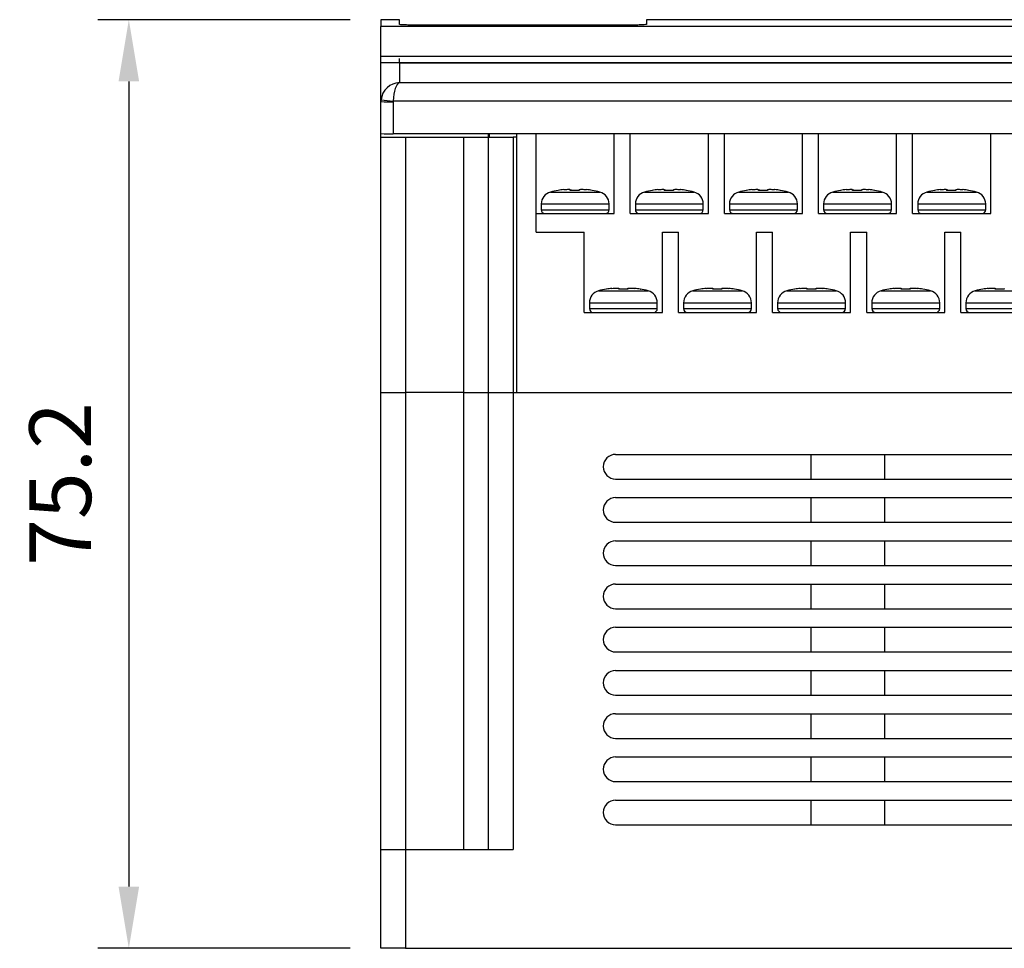
# Model space of a CAD drawing. Units: millimetres. Extents: x 0 to 821, y 0 to 554.
# Drawn here: x 315 to 394, y 92 to 167 of the extents above; entities that cross this region are included whole.
import ezdxf

# ---------------------------------------------------------------- set-up
doc = ezdxf.new("R2010")
doc.units = ezdxf.units.MM
doc.layers.add('Dim', color=92, linetype='Continuous')
doc.styles.get("Standard").update_dxf_attribs({"font": 'arial.ttf'})
doc.dimstyles.new('A1', dxfattribs={"dimtxt": 5, "dimasz": 5, "dimexe": 2.5, "dimexo": 2.5, "dimgap": 3, "dimtad": 1, "dimdsep": 46, "dimtxsty": 'Standard', "dimcen": 0.09, "dimclrd": 256, "dimclre": 256, "dimclrt": 256, "dimadec": 0, "dimazin": 0, "dimtfac": 1, "dimtofl": 0, "dimtmove": 0, "dimatfit": 3, "dimfxl": 0, "dimtolj": 1, "dimtzin": 0, "dimlwd": -1, "dimlwe": -1, "dimarcsym": 0})

# ---------------------------------------------------------------- blocks, each defined once
blk = doc.blocks.new('*D97')
at = {"layer": 'Defpoints', "color": 0}
for p in [(343.857, 167.245), (323.449, 92.045), (343.857, 92.045)]:
    blk.add_point(p, dxfattribs=at)
at = {"layer": 'Dim'}
for p, q in [((341.357, 167.245), (320.949, 167.245)), ((323.449, 162.245), (323.449, 97.045)), ((341.357, 92.045), (320.949, 92.045))]:
    blk.add_line(p, q, dxfattribs=at)
for points in [[(322.615, 162.245), (324.282, 162.245), (323.449, 167.245)], [(322.615, 97.045), (324.282, 97.045), (323.449, 92.045)]]:
    blk.add_solid(points, dxfattribs=at)
at = {"layer": 'Dim', "insert": (317.896, 129.645), "char_height": 5, "attachment_point": 5, "rotation": 90}
blk.add_mtext('\\A1;75.2', dxfattribs=at)

msp = doc.modelspace()

# ---------------------------------------------------------------- linework, layer by layer
at = {"color": 7, "linetype": 'Continuous', "lineweight": 25}
for p, q in [((345.357, 167.245), (343.857, 167.245)), ((343.857, 167.245), (343.857, 166.704)), ((464.357, 166.704), (343.857, 166.704)), ((343.857, 164.271), (343.857, 166.704)), ((345.357, 166.86), (345.357, 167.245)), ((363.857, 166.805), (346.857, 166.805)), ((413.157, 167.245), (365.357, 167.245)), ((365.357, 167.245), (365.357, 166.86)), ((453.157, 164.271), (343.857, 164.271)), ((343.857, 163.745), (343.857, 164.271)), ((453.957, 163.745), (343.857, 163.745)), ((343.857, 162.237), (343.857, 163.745)), ((345.357, 163.726), (345.357, 164.113)), ((345.357, 163.726), (345.357, 162.154)), ((453.957, 163.726), (345.357, 163.726)), ((343.857, 160.609), (343.857, 162.237)), ((345.357, 162.154), (453.957, 162.154)), ((343.857, 158.017), (343.857, 160.609)), ((344.857, 160.604), (344.857, 158.012)), ((454.454, 160.654), (344.859, 160.654)), ((343.857, 157.745), (343.857, 158.017)), ((454.457, 158.012), (344.857, 158.012)), ((352.557, 137.045), (352.557, 158.012)), ((352.62, 158.012), (352.62, 157.745)), ((354.822, 158.012), (354.822, 137.045)), ((356.422, 150.045), (356.422, 158.012)), ((362.742, 151.545), (362.742, 158.012)), ((364.042, 151.545), (364.042, 158.012)), ((370.362, 151.545), (370.362, 158.012)), ((371.662, 151.545), (371.662, 158.012)), ((377.982, 151.545), (377.982, 158.012)), ((379.282, 151.545), (379.282, 158.012)), ((385.602, 151.545), (385.602, 158.012)), ((386.902, 151.545), (386.902, 158.012)), ((393.222, 151.545), (393.222, 158.012)), ((343.857, 137.045), (343.857, 157.745)), ((343.857, 157.745), (345.857, 157.745)), ((345.857, 157.745), (345.857, 137.045)), ((345.857, 157.745), (350.557, 157.745)), ((350.557, 137.045), (350.557, 157.745)), ((350.557, 157.745), (352.557, 157.745)), ((352.62, 157.745), (354.557, 157.745)), ((354.557, 157.745), (354.557, 137.045)), ((354.822, 157.745), (354.557, 157.745)), ((359.185, 153.419), (359.185, 153.486)), ((359.247, 153.421), (359.247, 153.484)), ((366.805, 153.419), (366.805, 153.486)), ((366.867, 153.421), (366.867, 153.484)), ((374.425, 153.419), (374.425, 153.486)), ((374.487, 153.421), (374.487, 153.484)), ((382.045, 153.419), (382.045, 153.486)), ((382.107, 153.421), (382.107, 153.484)), ((389.665, 153.419), (389.665, 153.486)), ((389.727, 153.421), (389.727, 153.484)), ((356.832, 152.323), (356.832, 151.845)), ((362.332, 151.845), (362.332, 152.323)), ((364.452, 152.323), (364.452, 151.845)), ((369.952, 151.845), (369.952, 152.323)), ((372.072, 152.323), (372.072, 151.845)), ((377.572, 151.845), (377.572, 152.323)), ((379.692, 152.323), (379.692, 151.845)), ((385.192, 151.845), (385.192, 152.323)), ((387.312, 152.323), (387.312, 151.845)), ((392.812, 151.845), (392.812, 152.323)), ((356.422, 151.545), (362.742, 151.545)), ((364.042, 151.545), (370.362, 151.545)), ((371.662, 151.545), (377.982, 151.545)), ((379.282, 151.545), (385.602, 151.545)), ((386.902, 151.545), (393.222, 151.545)), ((356.422, 150.045), (360.322, 150.045)), ((360.322, 143.545), (360.322, 150.045)), ((366.642, 143.545), (366.642, 150.045)), ((366.642, 150.045), (367.942, 150.045)), ((367.942, 143.545), (367.942, 150.045)), ((374.262, 150.045), (375.562, 150.045)), ((374.262, 143.545), (374.262, 150.045)), ((375.562, 143.545), (375.562, 150.045)), ((381.882, 143.545), (381.882, 150.045)), ((381.882, 150.045), (383.182, 150.045)), ((383.182, 143.545), (383.182, 150.045)), ((389.502, 150.045), (390.802, 150.045)), ((389.502, 143.545), (389.502, 150.045)), ((390.802, 143.545), (390.802, 150.045)), ((363.107, 145.418), (363.107, 145.484)), ((363.124, 145.419), (363.124, 145.484)), ((370.727, 145.418), (370.727, 145.484)), ((370.744, 145.419), (370.744, 145.484)), ((378.347, 145.418), (378.347, 145.484)), ((378.364, 145.419), (378.364, 145.484)), ((385.967, 145.418), (385.967, 145.484)), ((385.984, 145.419), (385.984, 145.484)), ((393.587, 145.418), (393.587, 145.484)), ((393.604, 145.419), (393.604, 145.484)), ((360.732, 144.323), (360.732, 143.845)), ((366.232, 143.845), (366.232, 144.323)), ((368.352, 144.323), (368.352, 143.845)), ((373.852, 143.845), (373.852, 144.323)), ((375.972, 144.323), (375.972, 143.845)), ((381.472, 143.845), (381.472, 144.323)), ((383.592, 144.323), (383.592, 143.845)), ((389.092, 143.845), (389.092, 144.323)), ((391.212, 144.323), (391.212, 143.845)), ((360.322, 143.545), (366.642, 143.545)), ((367.942, 143.545), (374.262, 143.545)), ((375.562, 143.545), (381.882, 143.545)), ((383.182, 143.545), (389.502, 143.545)), ((390.802, 143.545), (397.122, 143.545)), ((343.857, 100.045), (343.857, 137.045)), ((343.857, 137.045), (345.857, 137.045)), ((345.857, 137.045), (345.857, 100.045)), ((350.557, 137.045), (345.857, 137.045)), ((350.557, 100.045), (350.557, 137.045)), ((350.557, 137.045), (352.557, 137.045)), ((352.557, 100.045), (352.557, 137.045)), ((352.557, 137.045), (354.557, 137.045)), ((354.557, 137.045), (354.557, 100.045)), ((354.557, 137.045), (354.822, 137.045)), ((354.822, 137.045), (453.252, 137.045)), ((362.857, 132.045), (434.657, 132.045)), ((378.657, 132.045), (378.657, 130.045)), ((384.657, 130.045), (384.657, 132.045)), ((362.857, 130.045), (434.657, 130.045)), ((362.857, 128.545), (434.657, 128.545)), ((378.657, 128.545), (378.657, 126.545)), ((384.657, 126.545), (384.657, 128.545)), ((362.857, 126.545), (434.657, 126.545)), ((362.857, 125.045), (434.657, 125.045)), ((378.657, 125.045), (378.657, 123.045)), ((384.657, 123.045), (384.657, 125.045)), ((362.857, 123.045), (434.657, 123.045)), ((362.857, 121.545), (434.657, 121.545)), ((378.657, 121.545), (378.657, 119.545)), ((384.657, 119.545), (384.657, 121.545)), ((362.857, 119.545), (434.657, 119.545)), ((362.857, 118.045), (434.657, 118.045)), ((378.657, 118.045), (378.657, 116.045)), ((384.657, 116.045), (384.657, 118.045)), ((362.857, 116.045), (434.657, 116.045)), ((362.857, 114.545), (434.657, 114.545)), ((378.657, 114.545), (378.657, 112.545)), ((384.657, 112.545), (384.657, 114.545)), ((362.857, 112.545), (434.657, 112.545)), ((362.857, 111.045), (434.657, 111.045)), ((378.657, 111.045), (378.657, 109.045)), ((384.657, 109.045), (384.657, 111.045)), ((362.857, 109.045), (434.657, 109.045)), ((362.857, 107.545), (434.657, 107.545)), ((378.657, 107.545), (378.657, 105.545)), ((384.657, 105.545), (384.657, 107.545)), ((362.857, 105.545), (434.657, 105.545)), ((362.857, 104.045), (434.657, 104.045)), ((378.657, 104.045), (378.657, 102.045)), ((384.657, 102.045), (384.657, 104.045)), ((362.857, 102.045), (434.657, 102.045)), ((343.857, 92.045), (343.857, 100.045)), ((343.857, 100.045), (345.857, 100.045)), ((345.857, 100.045), (345.857, 92.045)), ((345.857, 100.045), (354.557, 100.045)), ((345.857, 92.045), (343.857, 92.045)), ((345.857, 92.045), (476.857, 92.045))]:
    msp.add_line(p, q, dxfattribs=at)
at = {"color": 8, "linetype": 'Continuous', "lineweight": 25}
for p, q in [((357.582, 153.291), (361.581, 153.291)), ((359.185, 153.419), (359.185, 153.484)), ((360.511, 153.481), (360.511, 153.484)), ((361.581, 153.291), (361.582, 153.291)), ((365.202, 153.291), (369.201, 153.291)), ((366.805, 153.419), (366.805, 153.484)), ((368.131, 153.481), (368.131, 153.484)), ((369.201, 153.291), (369.202, 153.291)), ((372.822, 153.291), (376.821, 153.291)), ((374.425, 153.419), (374.425, 153.484)), ((375.751, 153.481), (375.751, 153.484)), ((376.821, 153.291), (376.822, 153.291)), ((380.442, 153.291), (384.441, 153.291)), ((382.045, 153.419), (382.045, 153.484)), ((383.371, 153.481), (383.371, 153.484)), ((384.441, 153.291), (384.442, 153.291)), ((388.062, 153.291), (392.061, 153.291)), ((389.665, 153.419), (389.665, 153.484)), ((390.991, 153.481), (390.991, 153.484)), ((392.061, 153.291), (392.062, 153.291)), ((356.832, 152.323), (362.331, 152.323)), ((362.331, 152.323), (362.332, 152.323)), ((364.452, 152.323), (369.951, 152.323)), ((369.951, 152.323), (369.952, 152.323)), ((372.072, 152.323), (377.571, 152.323)), ((377.571, 152.323), (377.572, 152.323)), ((379.692, 152.323), (385.191, 152.323)), ((385.191, 152.323), (385.192, 152.323)), ((387.312, 152.323), (392.811, 152.323)), ((392.811, 152.323), (392.812, 152.323)), ((356.832, 151.845), (362.331, 151.845)), ((362.331, 151.845), (362.332, 151.845)), ((364.452, 151.845), (369.951, 151.845)), ((369.951, 151.845), (369.952, 151.845)), ((372.072, 151.845), (377.571, 151.845)), ((377.571, 151.845), (377.572, 151.845)), ((379.692, 151.845), (385.191, 151.845)), ((385.191, 151.845), (385.192, 151.845)), ((387.312, 151.845), (392.811, 151.845)), ((392.811, 151.845), (392.812, 151.845)), ((361.482, 145.291), (365.482, 145.291)), ((369.102, 145.291), (373.102, 145.291)), ((376.722, 145.291), (380.722, 145.291)), ((384.342, 145.291), (388.342, 145.291)), ((391.962, 145.291), (395.962, 145.291)), ((360.732, 144.323), (366.232, 144.323)), ((368.352, 144.323), (373.852, 144.323)), ((375.972, 144.323), (381.472, 144.323)), ((383.592, 144.323), (389.092, 144.323)), ((391.212, 144.323), (396.712, 144.323)), ((360.732, 143.845), (366.232, 143.845)), ((368.352, 143.845), (373.852, 143.845)), ((375.972, 143.845), (381.472, 143.845)), ((383.592, 143.845), (389.092, 143.845)), ((391.212, 143.845), (396.712, 143.845))]:
    msp.add_line(p, q, dxfattribs=at)
at = {"color": 7, "linetype": 'Continuous', "lineweight": 25, "flags": 128}
for points in [[(358.218, 153.422), (358.214, 153.424), (358.211, 153.426), (358.208, 153.426), (358.205, 153.426), (358.202, 153.424), (358.199, 153.422), (358.196, 153.418)], [(365.838, 153.422), (365.834, 153.424), (365.831, 153.426), (365.828, 153.426), (365.825, 153.426), (365.822, 153.424), (365.819, 153.422), (365.816, 153.418)], [(373.458, 153.422), (373.454, 153.424), (373.451, 153.426), (373.448, 153.426), (373.445, 153.426), (373.442, 153.424), (373.439, 153.422), (373.436, 153.418)], [(381.078, 153.422), (381.074, 153.424), (381.071, 153.426), (381.068, 153.426), (381.065, 153.426), (381.062, 153.424), (381.059, 153.422), (381.056, 153.418)], [(388.698, 153.422), (388.694, 153.424), (388.691, 153.426), (388.688, 153.426), (388.685, 153.426), (388.682, 153.424), (388.679, 153.422), (388.676, 153.418)], [(362.111, 145.418), (362.11, 145.422), (362.109, 145.424), (362.108, 145.426), (362.108, 145.426), (362.107, 145.426), (362.106, 145.424), (362.105, 145.422), (362.104, 145.418)], [(364.854, 145.418), (364.855, 145.422), (364.856, 145.424), (364.857, 145.426), (364.857, 145.426), (364.858, 145.426)], [(369.731, 145.418), (369.73, 145.422), (369.729, 145.424), (369.728, 145.426), (369.728, 145.426), (369.727, 145.426), (369.726, 145.424), (369.725, 145.422), (369.724, 145.418)], [(372.474, 145.418), (372.475, 145.422), (372.476, 145.424), (372.477, 145.426), (372.477, 145.426), (372.478, 145.426)], [(377.351, 145.418), (377.35, 145.422), (377.349, 145.424), (377.348, 145.426), (377.348, 145.426), (377.347, 145.426), (377.346, 145.424), (377.345, 145.422), (377.344, 145.418)], [(380.094, 145.418), (380.095, 145.422), (380.096, 145.424), (380.097, 145.426), (380.097, 145.426), (380.098, 145.426)], [(384.971, 145.418), (384.97, 145.422), (384.969, 145.424), (384.968, 145.426), (384.968, 145.426), (384.967, 145.426), (384.966, 145.424), (384.965, 145.422), (384.964, 145.418)], [(387.714, 145.418), (387.715, 145.422), (387.716, 145.424), (387.717, 145.426), (387.717, 145.426), (387.718, 145.426)], [(392.591, 145.418), (392.59, 145.422), (392.589, 145.424), (392.588, 145.426), (392.588, 145.426), (392.587, 145.426), (392.586, 145.424), (392.585, 145.422), (392.584, 145.418)]]:
    msp.add_lwpolyline(points, dxfattribs=at)
at = {"color": 7, "linetype": 'Continuous', "lineweight": 25}
for centre, radius, start, end in [((344.607, 210.103), 49.499, 269.13182, 270.28937), ((349.663, 211.42), 50.993, 263.47056, 264.5947), ((344.607, 207.51), 49.499, 269.13182, 270.28937), ((357.832, 152.323), 1, 104.47751, 180), ((359.582, 145.545), 8, 99.90255, 104.47751), ((359.57, 145.554), 7.983, 96.59027, 99.91291), ((359.908, 153.281), 0.751, 164.29765, 169.50026), ((359.536, 145.554), 7.872, 87.33179, 92.66821), ((358.524, 153.281), 0.751, 10.49974, 15.70235), ((360.641, 153.281), 0.751, 164.29765, 169.50026), ((359.57, 145.554), 7.983, 80.08709, 83.40973), ((359.595, 145.554), 7.983, 80.08709, 83.40973), ((360.958, 153.412), 0.0148, 87.64137, 154.5135), ((359.582, 145.545), 8, 75.52249, 80.09745), ((361.332, 152.323), 1, 0, 75.52249), ((365.452, 152.323), 1, 104.47751, 180), ((367.202, 145.545), 8, 99.90255, 104.47751), ((367.19, 145.554), 7.983, 96.59027, 99.91291), ((367.528, 153.281), 0.751, 164.29765, 169.50026), ((367.156, 145.554), 7.872, 87.33179, 92.66821), ((366.144, 153.281), 0.751, 10.49974, 15.70235), ((368.261, 153.281), 0.751, 164.29765, 169.50026), ((367.19, 145.554), 7.983, 80.08709, 83.40973), ((367.215, 145.554), 7.983, 80.08709, 83.40973), ((368.578, 153.412), 0.0148, 87.64137, 154.5135), ((367.202, 145.545), 8, 75.52249, 80.09745), ((368.952, 152.323), 1, 0, 75.52249), ((373.072, 152.323), 1, 104.47751, 180), ((374.822, 145.545), 8, 99.90255, 104.47751), ((374.81, 145.554), 7.983, 96.59027, 99.91291), ((375.148, 153.281), 0.751, 164.29765, 169.50026), ((374.776, 145.554), 7.872, 87.33179, 92.66821), ((373.764, 153.281), 0.751, 10.49974, 15.70235), ((375.881, 153.281), 0.751, 164.29765, 169.50026), ((374.81, 145.554), 7.983, 80.08709, 83.40973), ((374.835, 145.554), 7.983, 80.08709, 83.40973), ((376.198, 153.412), 0.0148, 87.64137, 154.5135), ((374.822, 145.545), 8, 75.52249, 80.09745), ((376.572, 152.323), 1, 0, 75.52249), ((380.692, 152.323), 1, 104.47751, 180), ((382.442, 145.545), 8, 99.90255, 104.47751), ((382.43, 145.554), 7.983, 96.59027, 99.91291), ((382.768, 153.281), 0.751, 164.29765, 169.50026), ((382.396, 145.554), 7.872, 87.33179, 92.66821), ((381.384, 153.281), 0.751, 10.49974, 15.70235), ((383.501, 153.281), 0.751, 164.29765, 169.50026), ((382.43, 145.554), 7.983, 80.08709, 83.40973), ((382.455, 145.554), 7.983, 80.08709, 83.40973), ((383.818, 153.412), 0.0148, 87.64137, 154.5135), ((382.442, 145.545), 8, 75.52249, 80.09745), ((384.192, 152.323), 1, 0, 75.52249), ((388.312, 152.323), 1, 104.47751, 180), ((390.062, 145.545), 8, 99.90255, 104.47751), ((390.05, 145.554), 7.983, 96.59027, 99.91291), ((390.388, 153.281), 0.751, 164.29765, 169.50026), ((390.016, 145.554), 7.872, 87.33179, 92.66821), ((389.004, 153.281), 0.751, 10.49974, 15.70235), ((391.121, 153.281), 0.751, 164.29765, 169.50026), ((390.05, 145.554), 7.983, 80.08709, 83.40973), ((390.075, 145.554), 7.983, 80.08709, 83.40973), ((391.438, 153.412), 0.0148, 87.64137, 154.5135), ((390.062, 145.545), 8, 75.52249, 80.09745), ((391.812, 152.323), 1, 0, 75.52249), ((357.132, 151.845), 0.3, 180, 270), ((362.032, 151.845), 0.3, 270, 0), ((364.752, 151.845), 0.3, 180, 270), ((369.652, 151.845), 0.3, 270, 0), ((372.372, 151.845), 0.3, 180, 270), ((377.272, 151.845), 0.3, 270, 0), ((379.992, 151.845), 0.3, 180, 270), ((384.892, 151.845), 0.3, 270, 0), ((387.612, 151.845), 0.3, 180, 270), ((392.512, 151.845), 0.3, 270, 0), ((361.732, 144.323), 1, 104.47751, 180), ((363.482, 137.545), 8, 99.89728, 104.47751), ((363.479, 137.546), 7.991, 96.58683, 99.90779), ((365.634, 145.289), 2.534, 175.58216, 177.08716), ((363.47, 137.546), 7.88, 87.3332, 92.6668), ((360.598, 145.289), 2.534, 2.91284, 4.41784), ((366.367, 145.289), 2.534, 175.58216, 177.08716), ((363.479, 137.546), 7.991, 80.09221, 83.41317), ((363.486, 137.546), 7.991, 80.09221, 83.41317), ((363.482, 137.545), 8, 75.52249, 80.10272), ((365.232, 144.323), 1, 0, 75.52249), ((369.352, 144.323), 1, 104.47751, 180), ((371.102, 137.545), 8, 99.89728, 104.47751), ((371.099, 137.546), 7.991, 96.58683, 99.90779), ((373.254, 145.289), 2.534, 175.58216, 177.08716), ((371.09, 137.546), 7.88, 87.3332, 92.6668), ((368.218, 145.289), 2.534, 2.91284, 4.41784), ((373.987, 145.289), 2.534, 175.58216, 177.08716), ((371.099, 137.546), 7.991, 80.09221, 83.41317), ((371.106, 137.546), 7.991, 80.09221, 83.41317), ((371.102, 137.545), 8, 75.52249, 80.10272), ((372.852, 144.323), 1, 0, 75.52249), ((376.972, 144.323), 1, 104.47751, 180), ((378.722, 137.545), 8, 99.89728, 104.47751), ((378.719, 137.546), 7.991, 96.58683, 99.90779), ((380.874, 145.289), 2.534, 175.58216, 177.08716), ((378.71, 137.546), 7.88, 87.3332, 92.6668), ((375.838, 145.289), 2.534, 2.91284, 4.41784), ((381.607, 145.289), 2.534, 175.58216, 177.08716), ((378.719, 137.546), 7.991, 80.09221, 83.41317), ((378.726, 137.546), 7.991, 80.09221, 83.41317), ((378.722, 137.545), 8, 75.52249, 80.10272), ((380.472, 144.323), 1, 0, 75.52249), ((384.592, 144.323), 1, 104.47751, 180), ((386.342, 137.545), 8, 99.89728, 104.47751), ((386.339, 137.546), 7.991, 96.58683, 99.90779), ((388.494, 145.289), 2.534, 175.58216, 177.08716), ((386.33, 137.546), 7.88, 87.3332, 92.6668), ((383.458, 145.289), 2.534, 2.91284, 4.41784), ((389.227, 145.289), 2.534, 175.58216, 177.08716), ((386.339, 137.546), 7.991, 80.09221, 83.41317), ((386.346, 137.546), 7.991, 80.09221, 83.41317), ((386.342, 137.545), 8, 75.52249, 80.10272), ((388.092, 144.323), 1, 0, 75.52249), ((392.212, 144.323), 1, 104.47751, 180), ((393.962, 137.545), 8, 99.89728, 104.47751), ((393.959, 137.546), 7.991, 96.58683, 99.90779), ((396.114, 145.289), 2.534, 175.58216, 177.08716), ((393.95, 137.546), 7.88, 87.3332, 92.6668), ((391.078, 145.289), 2.534, 2.91284, 4.41784), ((396.847, 145.289), 2.534, 175.58216, 177.08716), ((361.032, 143.845), 0.3, 180, 270), ((365.932, 143.845), 0.3, 270, 0), ((368.652, 143.845), 0.3, 180, 270), ((373.552, 143.845), 0.3, 270, 0), ((376.272, 143.845), 0.3, 180, 270), ((381.172, 143.845), 0.3, 270, 0), ((383.892, 143.845), 0.3, 180, 270), ((388.792, 143.845), 0.3, 270, 0), ((391.512, 143.845), 0.3, 180, 270), ((362.857, 131.045), 1, 90, 270), ((362.857, 127.545), 1, 90, 270), ((362.857, 124.045), 1, 90, 270), ((362.857, 120.545), 1, 90, 270), ((362.857, 117.045), 1, 90, 270), ((362.857, 113.545), 1, 90, 270), ((362.857, 110.045), 1, 90, 270), ((362.857, 106.545), 1, 90, 270), ((362.857, 103.045), 1, 90, 270)]:
    msp.add_arc(centre, radius, start, end, dxfattribs=at)
for centre, major_axis, ratio, start_param, end_param in [((345.357, 160.662), (1.149, 1), 0.965252, 0.872105, 2.343233), ((345.357, 160.662), (0.059, 1.5), 0.331056, 0.117676, 1.588804), ((345.357, 160.609), (1.5, 0), 0.998006, 3.041924, 3.141593), ((345.357, 160.604), (0, 0.502), 0.99505, 1.471128, 1.570796)]:
    msp.add_ellipse(centre, major_axis=major_axis, ratio=ratio, start_param=start_param, end_param=end_param, dxfattribs=at)
for points, knots in [([(346.857, 166.805), (346.688, 166.805), (346.351, 166.807), (345.902, 166.817), (345.562, 166.831), (345.382, 166.846), (345.364, 166.856), (345.357, 166.86)], [0, 0, 0, 0, 0.214505, 0.429008, 0.643584, 0.858308, 1, 1, 1, 1]), ([(365.357, 166.86), (365.34, 166.854), (365.307, 166.842), (365.048, 166.825), (364.667, 166.813), (364.245, 166.806), (363.967, 166.805), (363.857, 166.805)], [0, 0, 0, 0, 0.214874, 0.429749, 0.644569, 0.859251, 1, 1, 1, 1]), ([(358.654, 153.484), (358.715, 153.491), (358.837, 153.503), (358.998, 153.512), (359.118, 153.51), (359.18, 153.5), (359.184, 153.489), (359.185, 153.484)], [0, 0, 0, 0, 0.213372, 0.427043, 0.639183, 0.850656, 1, 1, 1, 1]), ([(359.918, 153.484), (359.926, 153.491), (359.942, 153.503), (360.041, 153.512), (360.183, 153.51), (360.34, 153.5), (360.443, 153.489), (360.486, 153.484)], [0, 0, 0, 0, 0.213372, 0.427043, 0.639183, 0.850656, 1, 1, 1, 1]), ([(366.274, 153.484), (366.335, 153.491), (366.457, 153.503), (366.618, 153.512), (366.738, 153.51), (366.8, 153.5), (366.804, 153.489), (366.805, 153.484)], [0, 0, 0, 0, 0.213372, 0.427043, 0.639183, 0.850656, 1, 1, 1, 1]), ([(367.538, 153.484), (367.546, 153.491), (367.562, 153.503), (367.661, 153.512), (367.803, 153.51), (367.96, 153.5), (368.063, 153.489), (368.106, 153.484)], [0, 0, 0, 0, 0.213372, 0.427043, 0.639183, 0.850656, 1, 1, 1, 1]), ([(373.894, 153.484), (373.955, 153.491), (374.077, 153.503), (374.238, 153.512), (374.358, 153.51), (374.42, 153.5), (374.424, 153.489), (374.425, 153.484)], [0, 0, 0, 0, 0.2133717, 0.427043, 0.639183, 0.8506559, 1, 1, 1, 1]), ([(375.158, 153.484), (375.166, 153.491), (375.182, 153.503), (375.281, 153.512), (375.423, 153.51), (375.58, 153.5), (375.683, 153.489), (375.726, 153.484)], [0, 0, 0, 0, 0.213372, 0.427043, 0.639183, 0.850656, 1, 1, 1, 1]), ([(381.514, 153.484), (381.575, 153.491), (381.697, 153.503), (381.858, 153.512), (381.978, 153.51), (382.04, 153.5), (382.044, 153.489), (382.045, 153.484)], [0, 0, 0, 0, 0.2133717, 0.427043, 0.639183, 0.8506559, 1, 1, 1, 1]), ([(382.778, 153.484), (382.786, 153.491), (382.802, 153.503), (382.901, 153.512), (383.043, 153.51), (383.2, 153.5), (383.303, 153.489), (383.346, 153.484)], [0, 0, 0, 0, 0.213372, 0.427043, 0.639183, 0.850656, 1, 1, 1, 1]), ([(389.134, 153.484), (389.195, 153.491), (389.317, 153.503), (389.478, 153.512), (389.598, 153.51), (389.66, 153.5), (389.664, 153.489), (389.665, 153.484)], [0, 0, 0, 0, 0.2133717, 0.427043, 0.639183, 0.8506559, 1, 1, 1, 1]), ([(390.398, 153.484), (390.406, 153.491), (390.422, 153.503), (390.521, 153.512), (390.663, 153.51), (390.82, 153.5), (390.923, 153.489), (390.966, 153.484)], [0, 0, 0, 0, 0.2133717, 0.427043, 0.639183, 0.8506559, 1, 1, 1, 1]), ([(362.562, 145.484), (362.624, 145.491), (362.746, 145.503), (362.91, 145.512), (363.032, 145.51), (363.099, 145.5), (363.105, 145.489), (363.107, 145.484)], [0, 0, 0, 0, 0.213372, 0.427043, 0.639183, 0.850656, 1, 1, 1, 1]), ([(363.841, 145.484), (363.847, 145.491), (363.86, 145.503), (363.955, 145.512), (364.094, 145.51), (364.25, 145.5), (364.353, 145.489), (364.396, 145.484)], [0, 0, 0, 0, 0.213372, 0.427043, 0.639183, 0.850656, 1, 1, 1, 1]), ([(370.182, 145.484), (370.244, 145.491), (370.366, 145.503), (370.53, 145.512), (370.652, 145.51), (370.719, 145.5), (370.725, 145.489), (370.727, 145.484)], [0, 0, 0, 0, 0.213372, 0.427043, 0.639183, 0.850656, 1, 1, 1, 1]), ([(371.461, 145.484), (371.467, 145.491), (371.48, 145.503), (371.575, 145.512), (371.714, 145.51), (371.87, 145.5), (371.973, 145.489), (372.016, 145.484)], [0, 0, 0, 0, 0.213372, 0.427043, 0.639183, 0.850656, 1, 1, 1, 1]), ([(377.802, 145.484), (377.864, 145.491), (377.986, 145.503), (378.15, 145.512), (378.272, 145.51), (378.339, 145.5), (378.345, 145.489), (378.347, 145.484)], [0, 0, 0, 0, 0.213372, 0.427043, 0.639183, 0.850656, 1, 1, 1, 1]), ([(379.081, 145.484), (379.087, 145.491), (379.1, 145.503), (379.195, 145.512), (379.334, 145.51), (379.49, 145.5), (379.593, 145.489), (379.636, 145.484)], [0, 0, 0, 0, 0.213372, 0.427043, 0.639183, 0.850656, 1, 1, 1, 1]), ([(385.422, 145.484), (385.484, 145.491), (385.606, 145.503), (385.77, 145.512), (385.892, 145.51), (385.959, 145.5), (385.965, 145.489), (385.967, 145.484)], [0, 0, 0, 0, 0.213372, 0.427043, 0.639183, 0.850656, 1, 1, 1, 1]), ([(386.701, 145.484), (386.707, 145.491), (386.72, 145.503), (386.815, 145.512), (386.954, 145.51), (387.11, 145.5), (387.213, 145.489), (387.256, 145.484)], [0, 0, 0, 0, 0.213372, 0.427043, 0.639183, 0.850656, 1, 1, 1, 1]), ([(393.042, 145.484), (393.104, 145.491), (393.226, 145.503), (393.39, 145.512), (393.512, 145.51), (393.579, 145.5), (393.585, 145.489), (393.587, 145.484)], [0, 0, 0, 0, 0.2133717, 0.427043, 0.639183, 0.8506559, 1, 1, 1, 1])]:
    msp.add_open_spline(points, degree=3, knots=knots, dxfattribs=at)

# ---------------------------------------------------------------- dimensions: what is measured, and where the dimension line sits
at = {"layer": 'Dim'}
dim = msp.add_linear_dim(base=(323.449, 92.045), p1=(343.857, 167.245), p2=(343.857, 92.045), angle=90, dimstyle='A1', dxfattribs=at)
dim.commit()
dim.dimension.update_dxf_attribs({"geometry": '*D97', "text_midpoint": (317.896, 129.645)})

doc.saveas('drawing.dxf')
